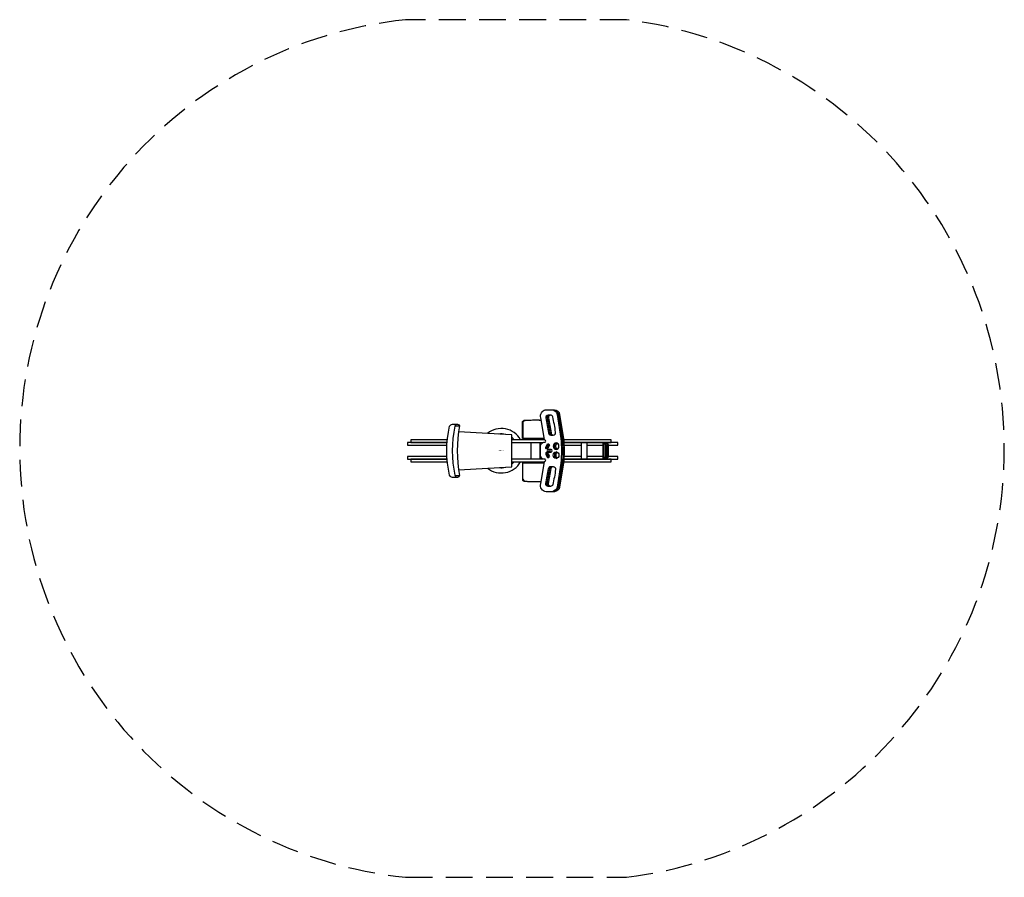
# Model space of a CAD drawing. Extents: x -90 to 94, y -80 to 80.
import ezdxf
from ezdxf.enums import TextEntityAlignment as Align

# ---------------------------------------------------------------- set-up
doc = ezdxf.new("R2010")
doc.units = 0
doc.header["$LTSCALE"] = 10
doc.header["$MEASUREMENT"] = 0
doc.linetypes.add('DASHED', pattern=[0.75, 0.5, -0.25])
doc.layers.get('0').update_dxf_attribs({"linetype": 'CONTINUOUS'})
doc.layers.add('PW_SITE', color=7, linetype='CONTINUOUS')
doc.layers.add('pw_surfacing', color=11, linetype='DASHED')

msp = doc.modelspace()

# ---------------------------------------------------------------- linework, layer by layer
at = {"layer": 'PW_SITE'}
for p, q in [((-8.62, 4.67), (-7.82, 4.67)), ((5.5, 1.56), (5.5, -1.56)), ((7.19, 1.56), (7.19, -1.56)), ((14.9, 1.56), (14.9, -1.56)), ((15.92, 1.56), (15.92, -1.56)), ((18.96, 1.56), (18.96, -1.56)), ((19.15, -1.56), (19.15, 1.56)), ((19.58, 1.56), (19.58, 1.26)), ((19.58, -1.24), (19.58, -1.56)), ((-8.62, -4.63), (-7.82, -4.63))]:
    msp.add_line(p, q, dxfattribs=at)
for points in [[(10.39, 6.77), (11.1, 2.3, -0.049007), (11.11, -2.31), (10.39, -6.77, -0.350166), (9.4, -7.65), (8.36, -7.65, -0.471996), (7.36, -6.14), (8.04, -2.08, -0.227439), (8.12, -1.97), (8.17, -1.97, 0.597445), (8.17, -1.59), (7.95, -1.59, -0.390777), (7.33, -0.84), (7.33, 0.84, -0.379294), (7.93, 1.59), (8.18, 1.59, 0.610355), (8.18, 1.97), (8.14, 1.97, -0.308195), (8.04, 2.08), (7.36, 6.14, -0.414341), (8.2, 7.66), (9.41, 7.66, -0.363117)], [(10.11, 3.48, 0.029428), (9.59, 6.32, 0.33854), (9.18, 6.65), (8.71, 6.65, 0.403228), (8.29, 6.12, -0.027984), (8.79, 3.34, 0.366281), (9.22, 2.91), (9.69, 2.91, 0.428186)], [(-9.66, -4.57, -0.111272), (-9.66, 4.59, -0.243951), (-9.14, 4.96), (-8.53, 4.96, -0.464615), (-8.49, 4.91, -0.021426), (-8.51, 4.82, 0.000117), (-8.66, 4.6, 0.106738), (-8.66, -4.58, -0.058239), (-8.47, -4.87, -0.052188), (-8.46, -4.92, -0.356954), (-8.49, -4.96), (-9.09, -4.96, -0.273895)], [(8.31, 0.67), (8.56, 1.18, -0.615505), (8.94, 1.18, -0.238003), (8.94, 0.93), (8.68, 0.42, -0.616178), (8.3, 0.42, -0.242579)], [(8.76, -0.25), (9.3, -0.25, 0.810968), (9.3, 0.25), (8.76, 0.25, 0.862733)], [(19.81, 1.26), (19.21, 1.26, 0.285063), (19.15, 1.14, 0.051215), (19.14, 0.88), (19.14, -0.87, 0.061711), (19.17, -1.2, 0.124273), (19.21, -1.24), (19.83, -1.24, 0.19941), (19.93, -1.2, 0.188357), (20.01, -1.01, -0.020034), (20.02, -0.87), (20.02, 0.88, 0.026773), (20.01, 1.03, 0.147352), (19.94, 1.2, 0.186992)], [(19.66, 0.88), (19.66, -0.87, 0.111148), (19.69, -1.06), (19.85, -1.06, 0.030724), (19.87, -0.87), (19.87, 0.88, 0.034514), (19.85, 1.07), (19.69, 1.07, 0.101959)], [(8.31, -0.66), (8.56, -1.17, 0.615505), (8.94, -1.17, 0.238003), (8.94, -0.93), (8.68, -0.41, 0.616178), (8.3, -0.41, 0.242579)], [(10.11, -3.48, -0.029428), (9.59, -6.32, -0.33854), (9.18, -6.65), (8.71, -6.65, -0.403228), (8.29, -6.12, 0.027984), (8.79, -3.33, -0.366281), (9.22, -2.91), (9.69, -2.91, -0.428186)]]:
    msp.add_lwpolyline(points, format="xyb", close=True, dxfattribs=at)
for points in [[(8.45, 7.66), (9.66, 7.66, -0.363117), (10.64, 6.77), (11.35, 2.3, -0.049007), (11.36, -2.31), (10.64, -6.77, -0.350166), (9.65, -7.65), (8.86, -7.65)], [(8.69, 7.66), (9.9, 7.66, -0.363117), (10.88, 6.77), (11.59, 2.3, -0.049007), (11.6, -2.31), (10.88, -6.77, -0.350166), (9.89, -7.65), (8.86, -7.65)], [(3.93, 5.32, 0.036738), (3.94, 5.3, 0.502409), (3.99, 5.3, -0.04853), (4.35, 5.62, -0.198537), (4.43, 5.65, -0.042458), (7.43, 5.71, -0.042458)], [(4.02, 2.31), (3.93, 2.31), (3.93, 5.35, -0.220129), (4.03, 5.54, -0.068558), (4.19, 5.65, -0.036482), (4.46, 5.69, -0.017425), (6.26, 5.75, -0.01294), (7.43, 5.73, -0.01294)], [(9.18, 6.65), (8.97, 6.65, 0.403228), (8.54, 6.12, -0.027984), (9.04, 3.34, 0.366281), (9.47, 2.91), (9.69, 2.91)], [(9.2, 6.65, 0.39864), (8.78, 6.12, -0.027984), (9.28, 3.34, 0.360266), (9.7, 2.91, 0.360266)], [(-8.53, 4.96), (-8.15, 4.96, -0.29704), (-7.82, 4.67, 0.087805), (-7.82, -4.64, -0.325288), (-8.19, -4.96), (-8.49, -4.96)], [(8.62, 0.34, -0.119073), (8.55, 0.42, -0.242579), (8.56, 0.67), (8.81, 1.18, -0.117556), (8.88, 1.25, -0.117556)], [(8.77, 0.59, -0.079343), (8.8, 0.67), (8.97, 1)], [(9.3, 0.25), (9.01, 0.25, 0.862733), (9.01, -0.25), (9.3, -0.25)], [(9.3, 0.25), (9.25, 0.25, 0.862733), (9.25, -0.25), (9.3, -0.25)], [(19.81, 1.26), (19.52, 1.26, 0.285063), (19.46, 1.14, 0.051215), (19.45, 0.88), (19.45, -0.87, 0.061711), (19.48, -1.2, 0.124273), (19.52, -1.24), (19.83, -1.24)], [(8.62, -0.34, 0.119073), (8.55, -0.41, 0.242579), (8.56, -0.66), (8.81, -1.17, 0.117556), (8.88, -1.25, 0.117556)], [(8.77, -0.58, 0.079343), (8.8, -0.66), (8.97, -1)], [(4.02, -2.31), (3.93, -2.31), (3.93, -5.35, 0.220129), (4.03, -5.54, 0.068558), (4.19, -5.66, 0.036482), (4.46, -5.69, 0.017425), (6.26, -5.76, 0.012908), (7.43, -5.73, 0.012908)], [(9.18, -6.65), (8.97, -6.65, -0.403228), (8.54, -6.12, 0.027984), (9.04, -3.33, -0.366281), (9.47, -2.91), (9.69, -2.91)], [(9.2, -6.65, -0.39864), (8.78, -6.12, 0.027984), (9.28, -3.33, -0.360266), (9.7, -2.91, -0.360266)], [(3.93, -5.32, -0.036738), (3.94, -5.31, -0.502409), (3.99, -5.31, 0.04853), (4.35, -5.62, 0.198537), (4.43, -5.66, 0.042416), (7.43, -5.72, 0.042416)]]:
    msp.add_lwpolyline(points, format="xyb", dxfattribs=at)
for points in [[(4.4, 5.65), (4.19, 5.65)], [(4, 5.32), (4, 2.31)], [(-10.07, 2.06), (-16.87, 2.06), (-16.87, 1.56), (-10.11, 1.56)], [(-7.99, -3.54), (1.96, -3.02), (1.96, 3), (-8, 3.52)], [(8.04, 2.06), (1.96, 2.06)], [(8, 2.31), (4.02, 2.31), (4.02, 2.07), (8.04, 2.07)], [(11.65, 1.56), (20.47, 1.56), (20.47, 2.06), (11.61, 2.06)], [(-10.11, 1.56), (-17.48, 1.56), (-17.48, 1.06), (-10.14, 1.06)], [(1.96, 1.56), (7.82, 1.56)], [(20.01, 1.06), (21.74, 1.06), (21.74, 1.56), (11.65, 1.56)], [(11.68, 1.06), (14.9, 1.06)], [(15.92, 1.06), (18.96, 1.06)], [(-10.14, -1.06), (-17.48, -1.06), (-17.48, -1.56), (-10.11, -1.56)], [(-10.11, -1.56), (-16.87, -1.56), (-16.87, -2.06), (-10.07, -2.06)], [(7.82, -1.56), (1.96, -1.56)], [(11.62, -2.06), (20.47, -2.06), (20.47, -1.56), (11.66, -1.56)], [(11.66, -1.56), (21.74, -1.56), (21.74, -1.06), (20, -1.06)], [(14.9, -1.06), (11.68, -1.06)], [(18.96, -1.06), (15.92, -1.06)], [(1.96, -2.06), (8.04, -2.06)], [(4, -5.32), (4, -2.31)], [(8, -2.31), (4.02, -2.31), (4.02, -2.07), (8.04, -2.07)], [(4.4, -5.65), (4.19, -5.65)]]:
    msp.add_lwpolyline(points, dxfattribs=at)
for radius, start, end in [(4.15, 29.8176, 128.7124), (3.16, 75.4065, 98.5889), (3.16, 40.7334, 51.7794), (4.15, 231.6108, 330.1804), (3.16, 262.8834, 283.1329), (3.16, 308.2206, 319.2637)]:
    msp.add_arc((0, 0), radius, start, end, dxfattribs=at)
at = {"layer": 'PW_SITE', "extrusion": (0, 0, -1)}
msp.add_ellipse((10.21, 0.84), major_axis=(0, -0.62), ratio=0.877193, dxfattribs=at)
for centre, start_param, end_param in [((10.46, 0.84), 0.23299, 2.908603), ((10.7, 0.84), 0.467639, 2.673954)]:
    msp.add_ellipse(centre, major_axis=(0, -0.62), ratio=0.877193, start_param=start_param, end_param=end_param, dxfattribs=at)
at = {"layer": 'PW_SITE'}
msp.add_ellipse((10.21, -0.83), major_axis=(0, 0.62), ratio=0.877193, dxfattribs=at)
for centre, start_param, end_param in [((10.46, -0.83), 0.23299, 2.908603), ((10.7, -0.83), 0.467639, 2.673954)]:
    msp.add_ellipse(centre, major_axis=(0, 0.62), ratio=0.877193, start_param=start_param, end_param=end_param, dxfattribs=at)
at = {"layer": 'pw_surfacing'}
msp.add_lwpolyline([(23.35, -79.58, 0.880922), (23.35, 80.42), (-17.85, 80.42, 0.899974), (-17.85, -79.58)], format="xyb", close=True, dxfattribs=at)

# ---------------------------------------------------------------- texts
at = {"flags": 9}
msp.add_attdef('PARTNO', text='ZZXX0583', height=0.2, dxfattribs=at).set_placement((0, 0), align=Align.MIDDLE)

doc.saveas('drawing.dxf')
